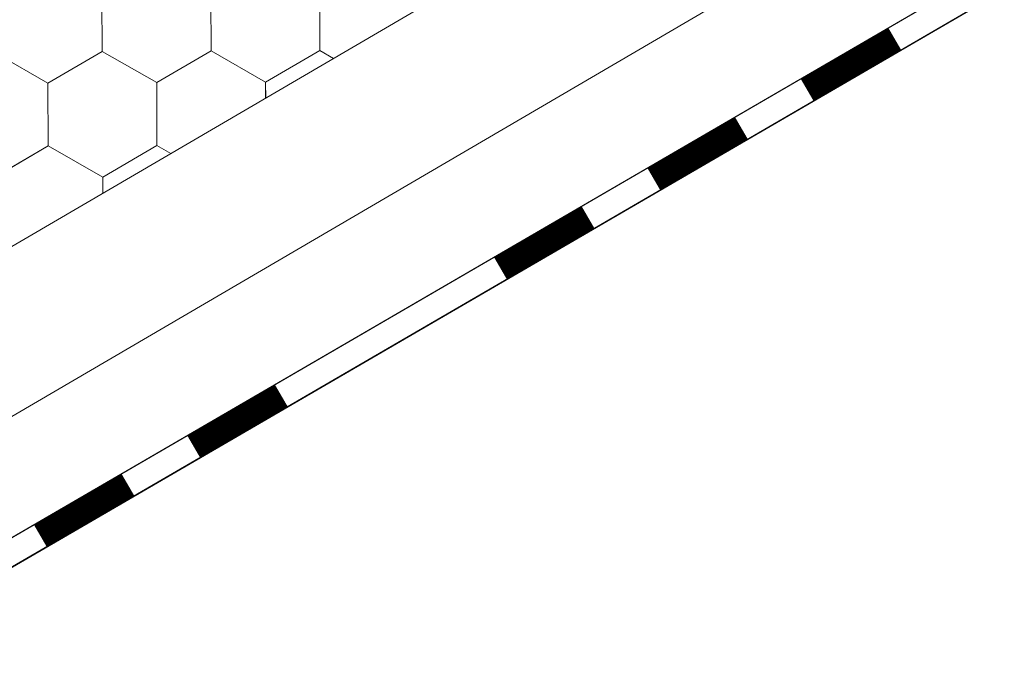
# Model space of a CAD drawing. Units: millimetres. Extents: x 30329 to 36629, y 33480 to 37935.
# Drawn here: x 34396 to 34480, y 34008 to 34062 of the extents above; entities that cross this region are included whole.
import ezdxf

# ---------------------------------------------------------------- set-up
doc = ezdxf.new("R2010")
doc.units = ezdxf.units.MM
doc.layers.add('ВИД', color=253, linetype='Continuous', lineweight=15)

msp = doc.modelspace()

# ---------------------------------------------------------------- linework, layer by layer
at = {"layer": 'ВИД'}
for p, q in [((33863.335, 33732.002, -169.459), (34678.018, 34207.857, -169.459)), ((34254.94, 33946.127, -169.459), (34678.018, 34193.694, -169.459)), ((34261.014, 33939.884, -169.459), (34678.018, 34182.381, -169.459)), ((34262.563, 33938.293, -169.459), (34679.101, 34180.519, -169.459)), ((34262.59, 33938.265, -169.459), (34678.018, 34179.845, -169.459)), ((34403.501, 34059.594, -169.459), (34403.479, 34064.937, -169.459)), ((34403.501, 34059.594, -169.459), (34403.479, 34064.936, -169.459)), ((34403.501, 34059.594, -169.459), (34403.479, 34064.936, -169.459)), ((34403.501, 34059.594, -169.459), (34403.479, 34064.936, -169.459)), ((34403.501, 34059.594, -169.459), (34403.479, 34064.936, -169.459)), ((34403.501, 34059.594, -169.459), (34403.479, 34064.936, -169.459)), ((34403.501, 34059.594, -169.459), (34403.479, 34064.936, -169.459)), ((34403.501, 34059.594, -169.459), (34403.479, 34064.936, -169.459)), ((34403.502, 34059.594, -169.459), (34403.48, 34064.936, -169.459)), ((34403.502, 34059.594, -169.459), (34403.48, 34064.936, -169.459)), ((34403.502, 34059.593, -169.459), (34403.48, 34064.936, -169.459)), ((34403.501, 34059.594, -169.459), (34403.48, 34064.936, -169.459)), ((34403.501, 34059.593, -169.459), (34403.48, 34064.936, -169.459)), ((34403.501, 34059.594, -169.459), (34403.48, 34064.936, -169.459)), ((34403.501, 34059.594, -169.459), (34403.48, 34064.936, -169.459)), ((34403.501, 34059.594, -169.459), (34403.48, 34064.936, -169.459)), ((34403.501, 34059.594, -169.459), (34403.48, 34064.936, -169.459)), ((34403.501, 34059.593, -169.459), (34403.48, 34064.936, -169.459)), ((34403.501, 34059.593, -169.459), (34403.48, 34064.936, -169.459)), ((34403.501, 34059.593, -169.459), (34403.48, 34064.936, -169.459)), ((34403.501, 34059.593, -169.459), (34403.48, 34064.936, -169.459)), ((34403.501, 34059.593, -169.459), (34403.48, 34064.936, -169.459)), ((34403.503, 34059.592, -169.459), (34403.481, 34064.935, -169.459)), ((34403.503, 34059.592, -169.459), (34403.481, 34064.935, -169.459)), ((34403.503, 34059.592, -169.459), (34403.481, 34064.935, -169.459)), ((34403.503, 34059.592, -169.459), (34403.481, 34064.935, -169.459)), ((34403.503, 34059.592, -169.459), (34403.481, 34064.934, -169.459)), ((34403.503, 34059.592, -169.459), (34403.482, 34064.935, -169.459)), ((34403.504, 34059.592, -169.459), (34403.482, 34064.934, -169.459)), ((34403.503, 34059.592, -169.459), (34403.482, 34064.934, -169.459)), ((34403.503, 34059.592, -169.459), (34403.482, 34064.934, -169.459)), ((34403.503, 34059.592, -169.459), (34403.482, 34064.934, -169.459)), ((34403.503, 34059.592, -169.459), (34403.482, 34064.934, -169.459)), ((34403.503, 34059.592, -169.459), (34403.482, 34064.934, -169.459)), ((34412.754, 34059.631, -169.459), (34412.732, 34064.973, -169.459)), ((34412.754, 34059.631, -169.459), (34412.732, 34064.973, -169.459)), ((34412.753, 34059.631, -169.459), (34412.732, 34064.973, -169.459)), ((34412.753, 34059.631, -169.459), (34412.732, 34064.973, -169.459)), ((34412.753, 34059.631, -169.459), (34412.732, 34064.973, -169.459)), ((34412.755, 34059.63, -169.459), (34412.733, 34064.973, -169.459)), ((34412.754, 34059.63, -169.459), (34412.733, 34064.973, -169.459)), ((34412.754, 34059.63, -169.459), (34412.733, 34064.973, -169.459)), ((34412.754, 34059.63, -169.459), (34412.733, 34064.973, -169.459)), ((34412.754, 34059.63, -169.459), (34412.733, 34064.973, -169.459)), ((34412.754, 34059.63, -169.459), (34412.733, 34064.973, -169.459)), ((34412.754, 34059.631, -169.459), (34412.733, 34064.973, -169.459)), ((34412.756, 34059.63, -169.459), (34412.734, 34064.973, -169.459)), ((34412.755, 34059.63, -169.459), (34412.734, 34064.973, -169.459)), ((34412.755, 34059.63, -169.459), (34412.734, 34064.973, -169.459)), ((34412.755, 34059.63, -169.459), (34412.734, 34064.973, -169.459)), ((34422.006, 34059.669, -169.459), (34421.985, 34065.011, -169.459)), ((34422.006, 34059.669, -169.459), (34421.985, 34065.011, -169.459)), ((34422.006, 34059.669, -169.459), (34421.985, 34065.011, -169.459)), ((34422.006, 34059.669, -169.459), (34421.985, 34065.011, -169.459)), ((34422.009, 34059.667, -169.459), (34421.987, 34065.01, -169.459)), ((34422.009, 34059.667, -169.459), (34421.987, 34065.01, -169.459)), ((34422.008, 34059.667, -169.459), (34421.987, 34065.01, -169.459)), ((34422.008, 34059.667, -169.459), (34421.987, 34065.01, -169.459)), ((34422.008, 34059.667, -169.459), (34421.987, 34065.01, -169.459)), ((34398.888, 34056.902, -169.459), (34394.25, 34059.555, -169.459)), ((34398.888, 34056.902, -169.459), (34394.25, 34059.555, -169.459)), ((34398.888, 34056.902, -169.459), (34394.25, 34059.555, -169.459)), ((34398.888, 34056.902, -169.459), (34394.25, 34059.555, -169.459)), ((34398.887, 34056.902, -169.459), (34394.25, 34059.555, -169.459)), ((34398.887, 34056.902, -169.459), (34394.25, 34059.555, -169.459)), ((34398.887, 34056.903, -169.459), (34394.25, 34059.555, -169.459)), ((34398.887, 34056.903, -169.459), (34394.25, 34059.555, -169.459)), ((34398.889, 34056.901, -169.459), (34394.251, 34059.554, -169.459)), ((34398.889, 34056.901, -169.459), (34394.251, 34059.554, -169.459)), ((34398.888, 34056.902, -169.459), (34394.251, 34059.554, -169.459)), ((34398.888, 34056.902, -169.459), (34394.251, 34059.554, -169.459)), ((34398.885, 34056.904, -169.459), (34403.501, 34059.594, -169.459)), ((34398.885, 34056.904, -169.459), (34403.501, 34059.594, -169.459)), ((34398.886, 34056.904, -169.459), (34403.502, 34059.594, -169.459)), ((34398.886, 34056.904, -169.459), (34403.502, 34059.594, -169.459)), ((34398.886, 34056.904, -169.459), (34403.502, 34059.594, -169.459)), ((34398.887, 34056.902, -169.459), (34403.503, 34059.592, -169.459)), ((34398.887, 34056.902, -169.459), (34403.503, 34059.592, -169.459)), ((34398.888, 34056.902, -169.459), (34403.504, 34059.592, -169.459)), ((34398.888, 34056.902, -169.459), (34403.504, 34059.592, -169.459)), ((34408.138, 34056.941, -169.459), (34403.5, 34059.594, -169.459)), ((34408.139, 34056.941, -169.459), (34403.501, 34059.594, -169.459)), ((34408.139, 34056.941, -169.459), (34403.501, 34059.594, -169.459)), ((34408.138, 34056.941, -169.459), (34403.501, 34059.594, -169.459)), ((34408.138, 34056.941, -169.459), (34403.501, 34059.594, -169.459)), ((34408.138, 34056.941, -169.459), (34403.501, 34059.594, -169.459)), ((34408.139, 34056.941, -169.459), (34403.501, 34059.594, -169.459)), ((34408.139, 34056.941, -169.459), (34403.501, 34059.594, -169.459)), ((34408.139, 34056.941, -169.459), (34403.501, 34059.594, -169.459)), ((34408.139, 34056.941, -169.459), (34403.501, 34059.594, -169.459)), ((34408.139, 34056.941, -169.459), (34403.501, 34059.594, -169.459)), ((34408.139, 34056.941, -169.459), (34403.501, 34059.594, -169.459)), ((34408.139, 34056.941, -169.459), (34403.501, 34059.593, -169.459)), ((34408.138, 34056.941, -169.459), (34403.501, 34059.593, -169.459)), ((34408.138, 34056.941, -169.459), (34412.754, 34059.631, -169.459)), ((34408.138, 34056.941, -169.459), (34412.754, 34059.631, -169.459)), ((34408.138, 34056.94, -169.459), (34412.754, 34059.63, -169.459)), ((34408.138, 34056.941, -169.459), (34412.754, 34059.63, -169.459)), ((34408.138, 34056.94, -169.459), (34412.754, 34059.63, -169.459)), ((34408.138, 34056.941, -169.459), (34412.754, 34059.63, -169.459)), ((34408.138, 34056.941, -169.459), (34412.754, 34059.63, -169.459)), ((34408.139, 34056.941, -169.459), (34412.755, 34059.63, -169.459)), ((34408.139, 34056.941, -169.459), (34412.755, 34059.63, -169.459)), ((34417.391, 34056.978, -169.459), (34412.753, 34059.63, -169.459)), ((34417.391, 34056.978, -169.459), (34412.754, 34059.631, -169.459)), ((34417.391, 34056.978, -169.459), (34412.754, 34059.631, -169.459)), ((34417.391, 34056.978, -169.459), (34412.754, 34059.63, -169.459)), ((34417.391, 34056.978, -169.459), (34412.754, 34059.63, -169.459)), ((34417.391, 34056.978, -169.459), (34412.754, 34059.63, -169.459)), ((34417.392, 34056.978, -169.459), (34412.755, 34059.631, -169.459)), ((34417.392, 34056.978, -169.459), (34412.755, 34059.631, -169.459)), ((34417.392, 34056.978, -169.459), (34412.755, 34059.631, -169.459)), ((34417.392, 34056.978, -169.459), (34412.755, 34059.631, -169.459)), ((34417.392, 34056.978, -169.459), (34412.755, 34059.631, -169.459)), ((34417.392, 34056.978, -169.459), (34412.755, 34059.631, -169.459)), ((34417.393, 34056.978, -169.459), (34412.755, 34059.63, -169.459)), ((34417.393, 34056.978, -169.459), (34412.755, 34059.63, -169.459)), ((34417.393, 34056.978, -169.459), (34412.755, 34059.63, -169.459)), ((34417.393, 34056.978, -169.459), (34412.755, 34059.63, -169.459)), ((34417.392, 34056.978, -169.459), (34422.008, 34059.668, -169.459)), ((34417.392, 34056.978, -169.459), (34422.008, 34059.668, -169.459)), ((34417.392, 34056.978, -169.459), (34422.008, 34059.668, -169.459)), ((34417.392, 34056.978, -169.459), (34422.008, 34059.668, -169.459)), ((34417.392, 34056.978, -169.459), (34422.008, 34059.668, -169.459)), ((34417.392, 34056.978, -169.459), (34422.008, 34059.668, -169.459)), ((34417.392, 34056.978, -169.459), (34422.008, 34059.668, -169.459)), ((34417.392, 34056.978, -169.459), (34422.008, 34059.668, -169.459)), ((34417.393, 34056.978, -169.459), (34422.009, 34059.668, -169.459)), ((34417.393, 34056.978, -169.459), (34422.009, 34059.667, -169.459)), ((34417.393, 34056.977, -169.459), (34422.009, 34059.667, -169.459)), ((34417.393, 34056.978, -169.459), (34422.009, 34059.667, -169.459)), ((34423.173, 34059.002, -169.459), (34422.005, 34059.67, -169.459)), ((34423.173, 34059.002, -169.459), (34422.005, 34059.669, -169.459)), ((34423.173, 34059.002, -169.459), (34422.006, 34059.67, -169.459)), ((34423.173, 34059.002, -169.459), (34422.006, 34059.67, -169.459)), ((34423.172, 34059.002, -169.459), (34422.006, 34059.669, -169.459)), ((34423.172, 34059.002, -169.459), (34422.006, 34059.669, -169.459)), ((34423.172, 34059.002, -169.459), (34422.006, 34059.669, -169.459)), ((34423.172, 34059.002, -169.459), (34422.006, 34059.669, -169.459)), ((34423.173, 34059.002, -169.459), (34422.006, 34059.669, -169.459)), ((34423.172, 34059.002, -169.459), (34422.006, 34059.669, -169.459)), ((34398.907, 34051.562, -169.459), (34398.885, 34056.904, -169.459)), ((34398.907, 34051.562, -169.459), (34398.886, 34056.904, -169.459)), ((34398.907, 34051.562, -169.459), (34398.886, 34056.904, -169.459)), ((34398.907, 34051.562, -169.459), (34398.886, 34056.904, -169.459)), ((34398.909, 34051.559, -169.459), (34398.888, 34056.902, -169.459)), ((34398.909, 34051.559, -169.459), (34398.888, 34056.902, -169.459)), ((34398.909, 34051.559, -169.459), (34398.888, 34056.902, -169.459)), ((34398.909, 34051.559, -169.459), (34398.888, 34056.902, -169.459)), ((34398.909, 34051.559, -169.459), (34398.888, 34056.902, -169.459)), ((34398.909, 34051.559, -169.459), (34398.888, 34056.902, -169.459)), ((34398.91, 34051.559, -169.459), (34398.888, 34056.901, -169.459)), ((34398.91, 34051.559, -169.459), (34398.888, 34056.901, -169.459)), ((34398.91, 34051.559, -169.459), (34398.888, 34056.901, -169.459)), ((34398.91, 34051.559, -169.459), (34398.888, 34056.901, -169.459)), ((34398.91, 34051.559, -169.459), (34398.888, 34056.901, -169.459)), ((34398.91, 34051.559, -169.459), (34398.889, 34056.901, -169.459)), ((34408.16, 34051.598, -169.459), (34408.138, 34056.941, -169.459)), ((34408.159, 34051.598, -169.459), (34408.138, 34056.941, -169.459)), ((34408.159, 34051.598, -169.459), (34408.138, 34056.941, -169.459)), ((34408.159, 34051.598, -169.459), (34408.138, 34056.941, -169.459)), ((34408.16, 34051.599, -169.459), (34408.139, 34056.941, -169.459)), ((34408.16, 34051.599, -169.459), (34408.139, 34056.941, -169.459)), ((34408.16, 34051.599, -169.459), (34408.139, 34056.941, -169.459)), ((34408.16, 34051.599, -169.459), (34408.139, 34056.941, -169.459)), ((34408.16, 34051.599, -169.459), (34408.139, 34056.941, -169.459)), ((34417.397, 34055.628, -169.459), (34417.391, 34056.978, -169.459)), ((34417.397, 34055.628, -169.459), (34417.391, 34056.978, -169.459)), ((34417.396, 34055.628, -169.459), (34417.391, 34056.978, -169.459)), ((34417.396, 34055.628, -169.459), (34417.391, 34056.978, -169.459)), ((34417.396, 34055.628, -169.459), (34417.391, 34056.978, -169.459)), ((34394.293, 34048.87, -169.459), (34398.91, 34051.559, -169.459)), ((34394.293, 34048.869, -169.459), (34398.909, 34051.559, -169.459)), ((34394.294, 34048.869, -169.459), (34398.91, 34051.559, -169.459)), ((34394.294, 34048.869, -169.459), (34398.91, 34051.559, -169.459)), ((34394.294, 34048.869, -169.459), (34398.911, 34051.559, -169.459)), ((34394.294, 34048.869, -169.459), (34398.911, 34051.559, -169.459)), ((34394.295, 34048.869, -169.459), (34398.911, 34051.559, -169.459)), ((34394.295, 34048.869, -169.459), (34398.911, 34051.559, -169.459)), ((34394.295, 34048.869, -169.459), (34398.911, 34051.559, -169.459)), ((34403.544, 34048.909, -169.459), (34398.906, 34051.562, -169.459)), ((34403.544, 34048.91, -169.459), (34398.906, 34051.562, -169.459)), ((34403.544, 34048.91, -169.459), (34398.906, 34051.562, -169.459)), ((34403.544, 34048.91, -169.459), (34398.907, 34051.563, -169.459)), ((34403.544, 34048.91, -169.459), (34398.907, 34051.563, -169.459)), ((34403.544, 34048.909, -169.459), (34398.907, 34051.562, -169.459)), ((34403.544, 34048.909, -169.459), (34398.907, 34051.562, -169.459)), ((34403.544, 34048.909, -169.459), (34398.907, 34051.562, -169.459)), ((34403.544, 34048.909, -169.459), (34398.907, 34051.562, -169.459)), ((34403.544, 34048.91, -169.459), (34398.907, 34051.562, -169.459)), ((34403.548, 34048.906, -169.459), (34398.91, 34051.559, -169.459)), ((34403.548, 34048.906, -169.459), (34398.91, 34051.559, -169.459)), ((34403.548, 34048.906, -169.459), (34398.91, 34051.559, -169.459)), ((34403.548, 34048.906, -169.459), (34398.91, 34051.559, -169.459)), ((34403.548, 34048.906, -169.459), (34398.91, 34051.559, -169.459)), ((34403.548, 34048.906, -169.459), (34398.91, 34051.559, -169.459)), ((34403.544, 34048.909, -169.459), (34408.16, 34051.599, -169.459)), ((34403.544, 34048.909, -169.459), (34408.16, 34051.599, -169.459)), ((34403.544, 34048.909, -169.459), (34408.16, 34051.599, -169.459)), ((34403.544, 34048.909, -169.459), (34408.16, 34051.599, -169.459)), ((34403.544, 34048.909, -169.459), (34408.16, 34051.599, -169.459)), ((34403.544, 34048.909, -169.459), (34408.16, 34051.599, -169.459)), ((34403.544, 34048.91, -169.459), (34408.16, 34051.599, -169.459)), ((34403.544, 34048.909, -169.459), (34408.16, 34051.599, -169.459)), ((34403.544, 34048.91, -169.459), (34408.16, 34051.599, -169.459)), ((34403.544, 34048.909, -169.459), (34408.16, 34051.599, -169.459)), ((34403.544, 34048.91, -169.459), (34408.16, 34051.599, -169.459)), ((34403.544, 34048.91, -169.459), (34408.16, 34051.599, -169.459)), ((34409.341, 34050.923, -169.459), (34408.159, 34051.599, -169.459)), ((34409.341, 34050.923, -169.459), (34408.159, 34051.599, -169.459)), ((34409.341, 34050.923, -169.459), (34408.159, 34051.599, -169.459)), ((34409.341, 34050.923, -169.459), (34408.159, 34051.599, -169.459)), ((34409.341, 34050.923, -169.459), (34408.159, 34051.599, -169.459)), ((34409.341, 34050.923, -169.459), (34408.159, 34051.599, -169.459)), ((34409.34, 34050.923, -169.459), (34408.159, 34051.598, -169.459)), ((34409.34, 34050.922, -169.459), (34408.159, 34051.598, -169.459)), ((34409.341, 34050.923, -169.459), (34408.159, 34051.598, -169.459)), ((34409.341, 34050.923, -169.459), (34408.159, 34051.598, -169.459)), ((34403.553, 34047.542, -169.459), (34403.548, 34048.906, -169.459)), ((34403.553, 34047.542, -169.459), (34403.548, 34048.906, -169.459)), ((34403.553, 34047.542, -169.459), (34403.548, 34048.906, -169.459)), ((34403.553, 34047.542, -169.459), (34403.548, 34048.906, -169.459)), ((34403.553, 34047.542, -169.459), (34403.548, 34048.906, -169.459))]:
    msp.add_line(p, q, dxfattribs=at)
at = {"layer": 'ВИД', "elevation": -169.459}
msp.add_lwpolyline([(34261.014, 33939.884), (34678.018, 34182.381)], dxfattribs=at)
at = {"layer": 'ВИД', "const_width": 2.154, "elevation": -169.459}
for points in [[(34463.408, 34056.335), (34470.856, 34060.666)], [(34450.375, 34048.756), (34457.822, 34053.087)], [(34437.342, 34041.177), (34444.789, 34045.508)], [(34411.275, 34026.018), (34418.723, 34030.349)], [(34398.242, 34018.439), (34405.689, 34022.77)]]:
    msp.add_lwpolyline(points, dxfattribs=at)

doc.saveas('drawing.dxf')
